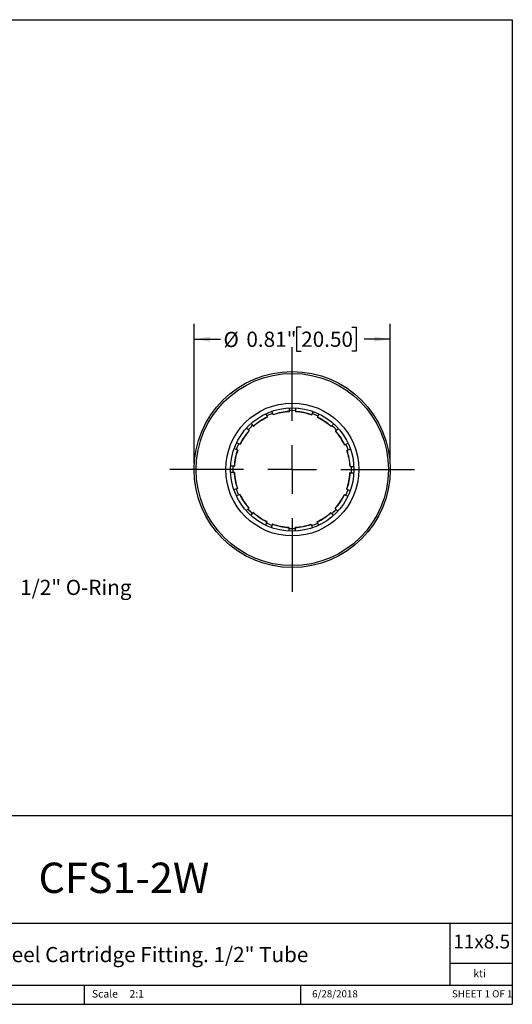
# Model space of a CAD drawing. Units: inches. Extents: x 0.2 to 10.8, y 0.2 to 8.3.
# Drawn here: x 6.7 to 10.8, y 0.2 to 8.3 of the extents above; entities that cross this region are included whole.
import ezdxf

# ---------------------------------------------------------------- set-up
doc = ezdxf.new("R2010")
doc.units = ezdxf.units.IN
doc.header["$MEASUREMENT"] = 0
doc.layers.add('SKETCH', color=7, linetype='Continuous')
doc.layers.add('TITLE_BLOCK', color=7, linetype='Continuous')
doc.styles.add('SLDTEXTSTYLE0', font='TXT', dxfattribs={"width": 0.75})
doc.styles.add('SLDTEXTSTYLE1', font='TXT', dxfattribs={"width": 0.6875})
doc.dimstyles.new('SLDDIMSTYLE0', dxfattribs={"dimtxt": 0.125, "dimasz": 0.13, "dimexe": 0, "dimexo": 0.0625, "dimgap": 0.03125, "dimtad": 0, "dimtih": 1, "dimtoh": 1, "dimdec": 1, "dimlfac": 0.5, "dimrnd": 1e-09, "dimdsep": 46, "dimtxsty": 'SLDTEXTSTYLE0', "dimsah": 1, "dimcen": 0.09, "dimadec": 0, "dimazin": 2, "dimtfac": 1, "dimtdec": 1, "dimtofl": 0, "dimtmove": 0, "dimatfit": 3, "dimfxl": 0, "dimfrac": 2, "dimtolj": 1, "dimtzin": 12, "dimarcsym": 0})

# ---------------------------------------------------------------- blocks, each defined once
blk = doc.blocks.new('_D')
at = {"layer": 'SKETCH'}
for p, q in [((8.1846, 4.6496), (8.1846, 5.7979)), ((9.0656, 5.7721), (9.0275, 5.7721)), ((9.0275, 5.7721), (9.0275, 5.5737)), ((9.4812, 5.7721), (9.5193, 5.7721)), ((9.5193, 5.7721), (9.5193, 5.5737)), ((9.7988, 4.6496), (9.7988, 5.7979)), ((8.1846, 5.6729), (8.4007, 5.6729)), ((9.7988, 5.6729), (9.5828, 5.6729)), ((9.0275, 5.5737), (9.0656, 5.5737)), ((9.5193, 5.5737), (9.4812, 5.5737))]:
    blk.add_line(p, q, dxfattribs=at)
for points in [[(8.1846, 5.6729), (8.3146, 5.6529), (8.3146, 5.6929)], [(9.7988, 5.6729), (9.6688, 5.6929), (9.6688, 5.6529)]]:
    blk.add_solid(points, dxfattribs=at)
at = {"layer": 'SKETCH', "char_height": 0.125, "attachment_point": 1, "style": 'SLDTEXTSTYLE0'}
for s, insert in [('%%c', (8.4261, 5.7329)), ('0.81"', (8.6146, 5.7348)), ('20.50', (9.0656, 5.7348))]:
    blk.add_mtext(s, dxfattribs=dict(at, insert=insert))
blk = doc.blocks.new('SW_CENTERMARKSYMBOL_0')
at = {"layer": 'SKETCH', "color": 0}
for p, q in [((0, 0.4), (0, 1.0071)), ((0, 0), (0, 0.2)), ((-0.4, 0), (-1.0071, 0)), ((0, 0), (-0.2, 0)), ((0, 0), (0, -0.2)), ((0, 0), (0.2, 0)), ((0.4, 0), (1.0071, 0)), ((0, -0.4), (0, -1.0071))]:
    blk.add_line(p, q, dxfattribs=at)

msp = doc.modelspace()

# ---------------------------------------------------------------- linework, layer by layer
at = {"color": 7, "linetype": 'Continuous', "lineweight": 25}
for p, q in [((8.7871, 5.0318), (8.7761, 5.0584)), ((8.8349, 5.0513), (8.8238, 5.0781)), ((8.9681, 5.0772), (8.9681, 5.1061)), ((8.9681, 5.0872), (8.9917, 5.0877)), ((8.9917, 5.0877), (9.0198, 5.0869)), ((9.0197, 5.1058), (9.0197, 5.0769)), ((9.1527, 5.0499), (9.164, 5.0772)), ((9.2114, 5.0568), (9.2003, 5.0299)), ((8.653, 4.9779), (8.674, 4.9569)), ((9.3127, 4.954), (9.3337, 4.9749)), ((8.6373, 4.9206), (8.6166, 4.9412)), ((9.3491, 4.9173), (9.3696, 4.9379)), ((8.5614, 4.8081), (8.5346, 4.8192)), ((9.4239, 4.8042), (9.4509, 4.8153)), ((8.5143, 4.7717), (8.5414, 4.7605)), ((9.4708, 4.7677), (9.4435, 4.7564)), ((8.5143, 4.6276), (8.4855, 4.6276)), ((9.4693, 4.6232), (9.4981, 4.6232)), ((8.5141, 4.5759), (8.4853, 4.5759)), ((9.4691, 4.5716), (9.498, 4.5716)), ((8.54, 4.4427), (8.5131, 4.4316)), ((8.5595, 4.395), (8.5328, 4.3839)), ((9.4221, 4.391), (9.4487, 4.38)), ((9.442, 4.4386), (9.4688, 4.4275)), ((8.6344, 4.2818), (8.6135, 4.2609)), ((8.6707, 4.2451), (8.6499, 4.2243)), ((9.3095, 4.2422), (9.3302, 4.2215)), ((9.3462, 4.2785), (9.3671, 4.2575)), ((8.7832, 4.1692), (8.7721, 4.1425)), ((8.8308, 4.1493), (8.8196, 4.1223)), ((9.1485, 4.1478), (9.1598, 4.1207)), ((9.1963, 4.1673), (9.2074, 4.1406)), ((8.9637, 4.1222), (8.9637, 4.0933)), ((9.0153, 4.1219), (9.0153, 4.0931))]:
    msp.add_line(p, q, dxfattribs=at)
at = {"color": 7, "linetype": 'Continuous', "lineweight": 25, "flags": 128}
for points in [[(8.5322, 4.7643), (8.5421, 4.7898), (8.5522, 4.812)], [(9.4513, 4.4348), (9.4413, 4.4093), (9.4313, 4.3871)], [(9.0154, 4.1119), (8.9917, 4.1114), (8.9637, 4.1122)]]:
    msp.add_lwpolyline(points, dxfattribs=at)
at = {"color": 7, "linetype": 'Continuous', "lineweight": 25}
for radius in [0.8071, 0.7913, 0.5472, 0.5079]:
    msp.add_circle((8.9917, 4.5996), radius, dxfattribs=at)
for radius, start, end in [(0.4782, 115.33141, 131.64362), (0.4764, 115.34228, 131.63073), (0.4882, 109.20671, 115.27934), (0.4782, 92.83141, 109.14362), (0.4764, 92.84228, 109.13073), (0.4782, 70.33141, 86.64362), (0.4764, 70.34228, 86.63073), (0.4882, 64.20825, 70.27834), (0.4764, 47.84228, 64.13073), (0.4782, 47.83141, 64.14362), (0.4882, 131.70551, 137.77854), (0.4882, 41.71114, 47.77352), (0.4782, 137.83141, 154.14362), (0.4764, 137.84228, 154.13073), (0.4764, 25.34228, 41.63073), (0.4782, 25.33141, 41.64362), (0.4882, 19.20924, 25.27537), (0.4782, 160.33141, 176.64362), (0.4764, 160.34228, 176.63073), (0.4764, 2.84228, 19.13073), (0.4782, 2.83141, 19.14362), (0.4882, 176.71179, 182.77386), (0.4882, 356.70571, 2.77794), (0.4782, 182.83141, 199.14362), (0.4764, 182.84228, 199.13073), (0.4764, 340.34228, 356.63073), (0.4782, 340.33141, 356.64362), (0.4882, 199.20909, 205.27733), (0.4782, 205.33141, 221.64362), (0.4764, 205.34228, 221.63073), (0.4764, 317.84228, 334.13073), (0.4782, 317.83141, 334.14362), (0.4882, 221.70641, 227.7794), (0.4782, 227.83141, 244.14362), (0.4764, 227.84228, 244.13073), (0.4764, 295.34228, 311.63073), (0.4782, 295.33141, 311.64362), (0.4882, 311.70867, 317.77788), (0.4882, 244.20557, 250.27825), (0.4782, 250.33141, 266.64362), (0.4764, 250.34228, 266.63073), (0.4764, 272.84228, 289.13073), (0.4782, 272.83141, 289.14362), (0.4882, 289.21148, 295.27367)]:
    msp.add_arc((8.9917, 4.5996), radius, start, end, dxfattribs=at)
for points, knots in [([(8.7878, 5.0301), (8.7878, 5.0301), (8.7878, 5.0302), (8.7877, 5.0303), (8.7877, 5.0304), (8.7876, 5.0306), (8.7875, 5.0309), (8.7874, 5.0311), (8.7873, 5.0314), (8.7871, 5.0318)], [0, 0, 0, 0, 0.00001677324, 0.00001677324, 0.00001677324, 0.00003354589, 0.00003354589, 0.00003354589, 0.00005004092, 0.00005004092, 0.00005004092, 0.00005004092]), ([(8.8349, 5.0513), (8.835, 5.051), (8.8352, 5.0507), (8.8353, 5.0504), (8.8354, 5.0502), (8.8355, 5.05), (8.8355, 5.0498), (8.8356, 5.0497), (8.8356, 5.0496), (8.8356, 5.0496)], [0, 0, 0, 0, 0.00001679991, 0.00001679991, 0.00001679991, 0.00003360122, 0.00003360122, 0.00003360122, 0.00005004786, 0.00005004786, 0.00005004786, 0.00005004786]), ([(8.9681, 5.0754), (8.9681, 5.0754), (8.9681, 5.0754), (8.9681, 5.0756), (8.9681, 5.0757), (8.9681, 5.0759), (8.9681, 5.0762), (8.9681, 5.0765), (8.9681, 5.0768), (8.9681, 5.0772)], [0, 0, 0, 0, 0.00001677324, 0.00001677324, 0.00001677324, 0.00003354589, 0.00003354589, 0.00003354589, 0.00005004092, 0.00005004092, 0.00005004092, 0.00005004092]), ([(9.0197, 5.0769), (9.0197, 5.0766), (9.0197, 5.0762), (9.0197, 5.076), (9.0197, 5.0757), (9.0197, 5.0755), (9.0197, 5.0753), (9.0197, 5.0752), (9.0197, 5.0751), (9.0197, 5.0751)], [0, 0, 0, 0, 0.00001679991, 0.00001679991, 0.00001679991, 0.00003360122, 0.00003360122, 0.00003360122, 0.00005004786, 0.00005004786, 0.00005004786, 0.00005004786]), ([(9.152, 5.0482), (9.152, 5.0482), (9.152, 5.0482), (9.1521, 5.0484), (9.1521, 5.0485), (9.1522, 5.0487), (9.1523, 5.049), (9.1524, 5.0492), (9.1525, 5.0495), (9.1527, 5.0499)], [0, 0, 0, 0, 0.00001677324, 0.00001677324, 0.00001677324, 0.00003354589, 0.00003354589, 0.00003354589, 0.00005004092, 0.00005004092, 0.00005004092, 0.00005004092]), ([(9.2003, 5.0299), (9.2001, 5.0295), (9.2, 5.0292), (9.1999, 5.029), (9.1998, 5.0287), (9.1997, 5.0285), (9.1997, 5.0284), (9.1996, 5.0283), (9.1996, 5.0282), (9.1996, 5.0282)], [0, 0, 0, 0, 0.00001679991, 0.00001679991, 0.00001679991, 0.00003360122, 0.00003360122, 0.00003360122, 0.00005004786, 0.00005004786, 0.00005004786, 0.00005004786]), ([(8.674, 4.9569), (8.6742, 4.9567), (8.6745, 4.9564), (8.6747, 4.9562), (8.6748, 4.956), (8.675, 4.9559), (8.6751, 4.9558), (8.6752, 4.9557), (8.6753, 4.9556), (8.6753, 4.9556)], [0, 0, 0, 0, 0.00001679991, 0.00001679991, 0.00001679991, 0.00003360122, 0.00003360122, 0.00003360122, 0.00005004786, 0.00005004786, 0.00005004786, 0.00005004786]), ([(9.3115, 4.9527), (9.3115, 4.9527), (9.3115, 4.9528), (9.3116, 4.9529), (9.3117, 4.953), (9.3119, 4.9531), (9.3121, 4.9533), (9.3123, 4.9535), (9.3125, 4.9537), (9.3127, 4.954)], [0, 0, 0, 0, 0.00001677324, 0.00001677324, 0.00001677324, 0.00003354589, 0.00003354589, 0.00003354589, 0.00005004092, 0.00005004092, 0.00005004092, 0.00005004092]), ([(8.6386, 4.9193), (8.6386, 4.9193), (8.6385, 4.9193), (8.6384, 4.9194), (8.6383, 4.9196), (8.6382, 4.9197), (8.638, 4.9199), (8.6378, 4.9201), (8.6375, 4.9203), (8.6373, 4.9206)], [0, 0, 0, 0, 0.00001677324, 0.00001677324, 0.00001677324, 0.00003354589, 0.00003354589, 0.00003354589, 0.00005004092, 0.00005004092, 0.00005004092, 0.00005004092]), ([(9.3491, 4.9173), (9.3488, 4.9171), (9.3486, 4.9168), (9.3484, 4.9166), (9.3482, 4.9164), (9.348, 4.9163), (9.3479, 4.9162), (9.3478, 4.9161), (9.3478, 4.916), (9.3478, 4.916)], [0, 0, 0, 0, 0.00001679991, 0.00001679991, 0.00001679991, 0.00003360122, 0.00003360122, 0.00003360122, 0.00005004786, 0.00005004786, 0.00005004786, 0.00005004786]), ([(8.5614, 4.8081), (8.5617, 4.808), (8.562, 4.8078), (8.5623, 4.8077), (8.5626, 4.8076), (8.5628, 4.8075), (8.5629, 4.8075), (8.563, 4.8074), (8.5631, 4.8074), (8.5631, 4.8074)], [0, 0, 0, 0, 0.00001679991, 0.00001679991, 0.00001679991, 0.00003360122, 0.00003360122, 0.00003360122, 0.00005004786, 0.00005004786, 0.00005004786, 0.00005004786]), ([(9.4223, 4.8035), (9.4223, 4.8035), (9.4223, 4.8035), (9.4225, 4.8035), (9.4226, 4.8036), (9.4228, 4.8037), (9.4231, 4.8038), (9.4233, 4.8039), (9.4236, 4.804), (9.4239, 4.8042)], [0, 0, 0, 0, 0.00001677324, 0.00001677324, 0.00001677324, 0.00003354589, 0.00003354589, 0.00003354589, 0.00005004092, 0.00005004092, 0.00005004092, 0.00005004092]), ([(8.5431, 4.7598), (8.5431, 4.7598), (8.543, 4.7598), (8.5429, 4.7599), (8.5428, 4.76), (8.5426, 4.76), (8.5423, 4.7601), (8.5421, 4.7602), (8.5418, 4.7604), (8.5414, 4.7605)], [0, 0, 0, 0, 0.00001677324, 0.00001677324, 0.00001677324, 0.00003354589, 0.00003354589, 0.00003354589, 0.00005004092, 0.00005004092, 0.00005004092, 0.00005004092]), ([(9.4435, 4.7564), (9.4431, 4.7562), (9.4428, 4.7561), (9.4426, 4.756), (9.4423, 4.7559), (9.4421, 4.7558), (9.442, 4.7558), (9.4419, 4.7557), (9.4418, 4.7557), (9.4418, 4.7557)], [0, 0, 0, 0, 0.00001679991, 0.00001679991, 0.00001679991, 0.00003360122, 0.00003360122, 0.00003360122, 0.00005004786, 0.00005004786, 0.00005004786, 0.00005004786]), ([(8.5143, 4.6276), (8.5147, 4.6276), (8.515, 4.6276), (8.5153, 4.6276), (8.5156, 4.6276), (8.5158, 4.6276), (8.516, 4.6276), (8.5161, 4.6276), (8.5162, 4.6276), (8.5162, 4.6276)], [0, 0, 0, 0, 0.00001679991, 0.00001679991, 0.00001679991, 0.00003360122, 0.00003360122, 0.00003360122, 0.00005004786, 0.00005004786, 0.00005004786, 0.00005004786]), ([(9.4675, 4.6232), (9.4675, 4.6232), (9.4676, 4.6232), (9.4677, 4.6232), (9.4679, 4.6232), (9.4681, 4.6232), (9.4684, 4.6232), (9.4686, 4.6232), (9.469, 4.6232), (9.4693, 4.6232)], [0, 0, 0, 0, 0.00001677324, 0.00001677324, 0.00001677324, 0.00003354589, 0.00003354589, 0.00003354589, 0.00005004092, 0.00005004092, 0.00005004092, 0.00005004092]), ([(8.5159, 4.5759), (8.5159, 4.5759), (8.5159, 4.5759), (8.5157, 4.5759), (8.5156, 4.5759), (8.5153, 4.5759), (8.5151, 4.5759), (8.5148, 4.5759), (8.5145, 4.5759), (8.5141, 4.5759)], [0, 0, 0, 0, 0.00001677324, 0.00001677324, 0.00001677324, 0.00003354589, 0.00003354589, 0.00003354589, 0.00005004092, 0.00005004092, 0.00005004092, 0.00005004092]), ([(9.4691, 4.5716), (9.4687, 4.5716), (9.4684, 4.5716), (9.4681, 4.5716), (9.4679, 4.5716), (9.4676, 4.5716), (9.4675, 4.5716), (9.4674, 4.5716), (9.4673, 4.5716), (9.4673, 4.5716)], [0, 0, 0, 0, 0.00001679991, 0.00001679991, 0.00001679991, 0.00003360122, 0.00003360122, 0.00003360122, 0.00005004786, 0.00005004786, 0.00005004786, 0.00005004786]), ([(8.54, 4.4427), (8.5403, 4.4429), (8.5406, 4.443), (8.5409, 4.4431), (8.5411, 4.4432), (8.5413, 4.4433), (8.5415, 4.4434), (8.5416, 4.4434), (8.5417, 4.4434), (8.5417, 4.4434)], [0, 0, 0, 0, 0.00001679991, 0.00001679991, 0.00001679991, 0.00003360122, 0.00003360122, 0.00003360122, 0.00005004786, 0.00005004786, 0.00005004786, 0.00005004786]), ([(8.5612, 4.3957), (8.5612, 4.3957), (8.5611, 4.3956), (8.561, 4.3956), (8.5608, 4.3955), (8.5606, 4.3954), (8.5604, 4.3953), (8.5601, 4.3952), (8.5598, 4.3951), (8.5595, 4.395)], [0, 0, 0, 0, 0.00001677324, 0.00001677324, 0.00001677324, 0.00003354589, 0.00003354589, 0.00003354589, 0.00005004092, 0.00005004092, 0.00005004092, 0.00005004092]), ([(9.4221, 4.391), (9.4217, 4.3911), (9.4214, 4.3913), (9.4211, 4.3914), (9.4209, 4.3915), (9.4207, 4.3916), (9.4206, 4.3916), (9.4204, 4.3917), (9.4204, 4.3917), (9.4204, 4.3917)], [0, 0, 0, 0, 0.00001679991, 0.00001679991, 0.00001679991, 0.00003360122, 0.00003360122, 0.00003360122, 0.00005004786, 0.00005004786, 0.00005004786, 0.00005004786]), ([(9.4403, 4.4393), (9.4403, 4.4393), (9.4404, 4.4393), (9.4405, 4.4392), (9.4407, 4.4392), (9.4409, 4.4391), (9.4411, 4.439), (9.4414, 4.4389), (9.4417, 4.4387), (9.442, 4.4386)], [0, 0, 0, 0, 0.00001677324, 0.00001677324, 0.00001677324, 0.00003354589, 0.00003354589, 0.00003354589, 0.00005004092, 0.00005004092, 0.00005004092, 0.00005004092]), ([(8.6344, 4.2818), (8.6346, 4.2821), (8.6349, 4.2823), (8.6351, 4.2825), (8.6353, 4.2827), (8.6354, 4.2828), (8.6355, 4.2829), (8.6356, 4.283), (8.6357, 4.2831), (8.6357, 4.2831)], [0, 0, 0, 0, 0.00001679991, 0.00001679991, 0.00001679991, 0.00003360122, 0.00003360122, 0.00003360122, 0.00005004786, 0.00005004786, 0.00005004786, 0.00005004786]), ([(8.672, 4.2464), (8.672, 4.2464), (8.6719, 4.2464), (8.6718, 4.2463), (8.6717, 4.2462), (8.6716, 4.246), (8.6714, 4.2458), (8.6712, 4.2456), (8.671, 4.2454), (8.6707, 4.2451)], [0, 0, 0, 0, 0.00001677324, 0.00001677324, 0.00001677324, 0.00003354589, 0.00003354589, 0.00003354589, 0.00005004092, 0.00005004092, 0.00005004092, 0.00005004092]), ([(9.3095, 4.2422), (9.3092, 4.2425), (9.309, 4.2427), (9.3088, 4.2429), (9.3086, 4.2431), (9.3084, 4.2432), (9.3083, 4.2433), (9.3082, 4.2434), (9.3082, 4.2435), (9.3082, 4.2435)], [0, 0, 0, 0, 0.00001679991, 0.00001679991, 0.00001679991, 0.00003360122, 0.00003360122, 0.00003360122, 0.00005004786, 0.00005004786, 0.00005004786, 0.00005004786]), ([(9.3449, 4.2798), (9.3449, 4.2798), (9.3449, 4.2798), (9.345, 4.2797), (9.3451, 4.2796), (9.3453, 4.2794), (9.3455, 4.2792), (9.3457, 4.279), (9.3459, 4.2788), (9.3462, 4.2785)], [0, 0, 0, 0, 0.00001677324, 0.00001677324, 0.00001677324, 0.00003354589, 0.00003354589, 0.00003354589, 0.00005004092, 0.00005004092, 0.00005004092, 0.00005004092]), ([(8.7832, 4.1692), (8.7833, 4.1696), (8.7834, 4.1699), (8.7835, 4.1701), (8.7837, 4.1704), (8.7837, 4.1706), (8.7838, 4.1707), (8.7838, 4.1708), (8.7839, 4.1709), (8.7839, 4.1709)], [0, 0, 0, 0, 0.00001679991, 0.00001679991, 0.00001679991, 0.00003360122, 0.00003360122, 0.00003360122, 0.00005004786, 0.00005004786, 0.00005004786, 0.00005004786]), ([(8.8315, 4.1509), (8.8315, 4.1509), (8.8314, 4.1509), (8.8314, 4.1507), (8.8313, 4.1506), (8.8312, 4.1504), (8.8311, 4.1501), (8.831, 4.1499), (8.8309, 4.1496), (8.8308, 4.1493)], [0, 0, 0, 0, 0.00001677324, 0.00001677324, 0.00001677324, 0.00003354589, 0.00003354589, 0.00003354589, 0.00005004092, 0.00005004092, 0.00005004092, 0.00005004092]), ([(9.1485, 4.1478), (9.1484, 4.1481), (9.1483, 4.1485), (9.1482, 4.1487), (9.1481, 4.149), (9.148, 4.1492), (9.1479, 4.1493), (9.1479, 4.1494), (9.1478, 4.1495), (9.1478, 4.1495)], [0, 0, 0, 0, 0.00001679991, 0.00001679991, 0.00001679991, 0.00003360122, 0.00003360122, 0.00003360122, 0.00005004786, 0.00005004786, 0.00005004786, 0.00005004786]), ([(9.1956, 4.169), (9.1956, 4.169), (9.1957, 4.169), (9.1957, 4.1688), (9.1958, 4.1687), (9.1958, 4.1685), (9.196, 4.1682), (9.1961, 4.168), (9.1962, 4.1677), (9.1963, 4.1673)], [0, 0, 0, 0, 0.00001677324, 0.00001677324, 0.00001677324, 0.00003354589, 0.00003354589, 0.00003354589, 0.00005004092, 0.00005004092, 0.00005004092, 0.00005004092]), ([(8.9637, 4.1222), (8.9637, 4.1225), (8.9637, 4.1229), (8.9637, 4.1232), (8.9637, 4.1234), (8.9637, 4.1236), (8.9637, 4.1238), (8.9637, 4.1239), (8.9637, 4.124), (8.9637, 4.124)], [0, 0, 0, 0, 0.00001679991, 0.00001679991, 0.00001679991, 0.00003360122, 0.00003360122, 0.00003360122, 0.00005004786, 0.00005004786, 0.00005004786, 0.00005004786]), ([(9.0153, 4.1238), (9.0153, 4.1238), (9.0153, 4.1237), (9.0153, 4.1235), (9.0153, 4.1234), (9.0153, 4.1232), (9.0153, 4.1229), (9.0153, 4.1226), (9.0153, 4.1223), (9.0153, 4.1219)], [0, 0, 0, 0, 0.00001677324, 0.00001677324, 0.00001677324, 0.00003354589, 0.00003354589, 0.00003354589, 0.00005004092, 0.00005004092, 0.00005004092, 0.00005004092])]:
    msp.add_open_spline(points, degree=3, knots=knots, dxfattribs=at)
at = {"layer": 'TITLE_BLOCK'}
for p, q in [((0.181, 8.3031), (10.803, 8.3031)), ((10.803, 8.3031), (10.803, 0.1968)), ((2.8652, 1.7505), (10.803, 1.7505)), ((4.2588, 0.8661), (10.803, 0.8661)), ((10.291, 0.354), (10.291, 0.8661)), ((10.803, 0.5314), (10.291, 0.5314)), ((2.8653, 0.354), (10.803, 0.354)), ((7.2797, 0.354), (7.2797, 0.1968)), ((9.0627, 0.1968), (9.0627, 0.354)), ((0.181, 0.1968), (10.803, 0.1968))]:
    msp.add_line(p, q, dxfattribs=at)

# ---------------------------------------------------------------- block references
at = {"layer": 'SKETCH'}
msp.add_blockref('SW_CENTERMARKSYMBOL_0', (8.9917, 4.5996), dxfattribs=at)

# ---------------------------------------------------------------- texts
at = {"layer": 'SKETCH', "insert": (6.7529, 3.6917), "char_height": 0.125, "attachment_point": 1, "style": 'SLDTEXTSTYLE0'}
msp.add_mtext('1/2" O-Ring', dxfattribs=at)
at = {"layer": 'TITLE_BLOCK', "color": 7}
for s, insert, char_height, attachment_point, style in [('CFS1-2W', (7.6068, 1.3632), 0.25, 2, 'SLDTEXTSTYLE0'), ('11x8.5', (10.317, 0.771), 0.11458, 1, 'SLDTEXTSTYLE0'), ('6/28/2018', (9.3435, 0.3128), 0.059, 2, 'SLDTEXTSTYLE0'), ('SHEET 1 OF 1', (10.3064, 0.3128), 0.059055, 1, 'SLDTEXTSTYLE1')]:
    msp.add_mtext(s, dxfattribs=dict(at, insert=insert, char_height=char_height, attachment_point=attachment_point, style=style))
at = {"layer": 'TITLE_BLOCK', "style": 'SLDTEXTSTYLE0'}
for s, insert, char_height, attachment_point in [('316 Stainless Steel Cartridge Fitting. 1/2" Tube', (7.2829, 0.6688), 0.125, 2), ('kti', (10.5338, 0.4815), 0.0625, 2), ('Scale', (7.3434, 0.3147), 0.0625, 1), ('2:1', (7.6528, 0.3147), 0.0625, 1)]:
    msp.add_mtext(s, dxfattribs=dict(at, insert=insert, char_height=char_height, attachment_point=attachment_point))

# ---------------------------------------------------------------- dimensions: what is measured, and where the dimension line sits
at = {"layer": 'SKETCH'}
dim = msp.add_linear_dim(base=(9.7988, 5.6729), p1=(8.1846, 4.5996), p2=(9.7988, 4.5996), text='%%c<>', dimstyle='SLDDIMSTYLE0', dxfattribs=at)
dim.commit()
dim.dimension.update_dxf_attribs({"geometry": '_D', "text_midpoint": (8.9917, 5.6729), "dimtype": 160})

doc.saveas('drawing.dxf')
